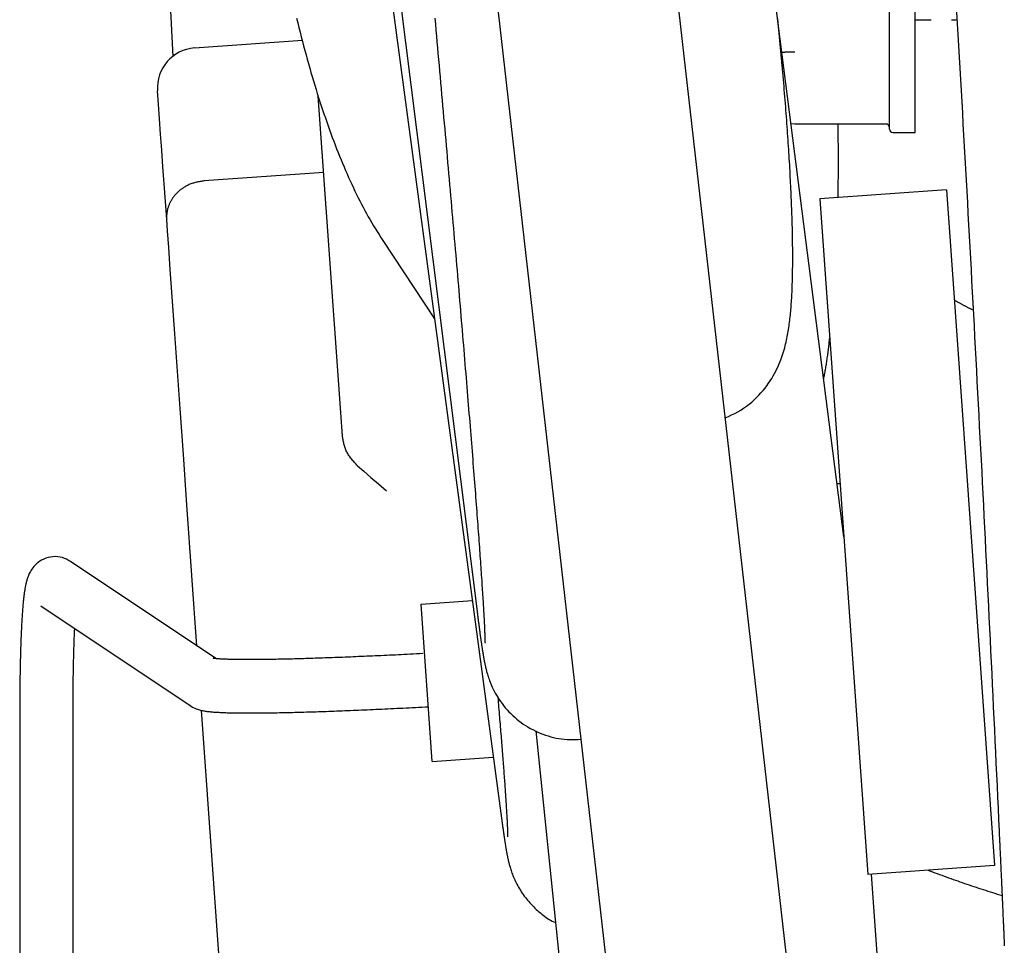
# Model space of a CAD drawing. Units: inches. Extents: x 2 to 172, y -10 to 100.
# Drawn here: x 115 to 118, y 12 to 15 of the extents above; entities that cross this region are included whole.
import ezdxf

# ---------------------------------------------------------------- set-up
doc = ezdxf.new("R2010")
doc.units = ezdxf.units.IN
doc.header["$MEASUREMENT"] = 0

msp = doc.modelspace()

# ---------------------------------------------------------------- linework, layer by layer
at = {"color": 7, "linetype": 'Continuous'}
for p, q in [((117.7007, 10.8555), (116.2483, 23.604)), ((115.7206, 23.5439), (117.173, 10.7953)), ((117.7153, 13.452), (116.4709, 23.1736)), ((115.9514, 18.6371), (116.6318, 13.2317)), ((115.9576, 18.1862), (116.7058, 12.6073)), ((117.8502, 14.6561), (117.8502, 17.8041)), ((117.9262, 14.6461), (117.9262, 16.9326)), ((115.6716, 16.1514), (115.7327, 14.8708)), ((117.9262, 14.979), (117.973, 14.979)), ((118.033, 14.979), (118.0481, 14.979)), ((115.7973, 14.8957), (116.1156, 14.9183)), ((116.2338, 13.7508), (116.1626, 14.7538)), ((117.5702, 14.6711), (117.5592, 14.6719)), ((117.8402, 14.6711), (117.5702, 14.6711)), ((117.6989, 14.5606), (117.6983, 14.6711)), ((117.8602, 14.6461), (117.9262, 14.6461)), ((117.6985, 14.4544), (117.6989, 14.5606)), ((116.1786, 14.5281), (115.8252, 14.503)), ((118.0187, 14.4772), (117.6445, 14.4506)), ((118.0187, 14.4772), (118.1603, 12.4822)), ((117.6445, 14.4506), (117.7861, 12.4556)), ((116.3529, 14.3275), (116.5062, 14.0957)), ((117.6952, 13.6096), (117.7041, 13.6102)), ((115.8042, 13.1299), (115.7746, 13.5465)), ((115.8596, 13.0928), (115.4307, 13.3799)), ((116.4664, 13.2539), (116.6177, 13.2646)), ((115.3431, 13.2491), (115.7838, 12.9541)), ((116.4994, 12.7892), (116.4664, 13.2539)), ((115.8941, 11.8635), (115.8177, 12.9403)), ((115.2806, 12.9133), (115.2806, 9.1185)), ((115.4381, 9.1185), (115.4381, 12.9133)), ((116.8056, 12.8796), (117.162, 9.3933)), ((116.4994, 12.7892), (116.6797, 12.8021)), ((118.1603, 12.4822), (117.7861, 12.4556)), ((117.935, 10.5277), (117.7965, 12.4564))]:
    msp.add_line(p, q, dxfattribs=at)
for points in [[(116.0987, 14.9832), (116.102, 14.9695), (116.1054, 14.9558), (116.1088, 14.9422), (116.1123, 14.9286), (116.1158, 14.9152), (116.1193, 14.9019), (116.1228, 14.8886), (116.1264, 14.8754), (116.13, 14.8624), (116.1336, 14.8494), (116.1372, 14.8365), (116.1409, 14.8237), (116.1447, 14.811), (116.1484, 14.7984), (116.1522, 14.7859), (116.156, 14.7734), (116.1598, 14.7611), (116.1637, 14.7488), (116.1676, 14.7367), (116.1715, 14.7246), (116.1755, 14.7127), (116.1795, 14.7008), (116.1835, 14.689), (116.1875, 14.6773), (116.1916, 14.6658), (116.1957, 14.6543), (116.1999, 14.6429), (116.2041, 14.6316), (116.2083, 14.6204), (116.2125, 14.6093), (116.2168, 14.5982), (116.2211, 14.5873), (116.2255, 14.5765), (116.2299, 14.5658), (116.2343, 14.5551), (116.2387, 14.5446), (116.2432, 14.5341), (116.2477, 14.5238), (116.2523, 14.5135), (116.2569, 14.5033), (116.2615, 14.4932), (116.2662, 14.4832), (116.2709, 14.4733), (116.2756, 14.4635), (116.2804, 14.4537), (116.2853, 14.4441), (116.2902, 14.4346), (116.2951, 14.4252), (116.3001, 14.4159), (116.3052, 14.4067), (116.3103, 14.3976), (116.3155, 14.3886), (116.3207, 14.3797), (116.326, 14.3709), (116.3314, 14.3621), (116.3367, 14.3534), (116.3421, 14.3447), (116.3475, 14.3361), (116.3529, 14.3275)], [(116.5068, 14.9832), (116.5084, 14.9658), (116.5099, 14.9483), (116.5115, 14.9309), (116.5131, 14.9136), (116.5146, 14.8962), (116.5162, 14.8789), (116.5178, 14.8616), (116.5193, 14.8444), (116.5208, 14.8272), (116.5224, 14.81), (116.5239, 14.7929), (116.5254, 14.7758), (116.527, 14.7588), (116.5285, 14.7417), (116.53, 14.7248), (116.5315, 14.7078), (116.533, 14.6909), (116.5345, 14.6741), (116.536, 14.6573), (116.5375, 14.6405), (116.539, 14.6238), (116.5404, 14.6072), (116.5419, 14.5905), (116.5434, 14.574), (116.5448, 14.5575), (116.5463, 14.541), (116.5477, 14.5246), (116.5491, 14.5082), (116.5506, 14.4919), (116.552, 14.4757), (116.5534, 14.4595), (116.5548, 14.4433), (116.5562, 14.4273), (116.5576, 14.4112), (116.559, 14.3953), (116.5604, 14.3794), (116.5617, 14.3636), (116.5631, 14.3478), (116.5645, 14.3321), (116.5658, 14.3164), (116.5672, 14.3008), (116.5685, 14.2853), (116.5698, 14.2699), (116.5711, 14.2545), (116.5725, 14.2392), (116.5738, 14.2239), (116.5751, 14.2088), (116.5764, 14.1937), (116.5776, 14.1787), (116.5789, 14.1637), (116.5802, 14.1488), (116.5814, 14.134), (116.5827, 14.1193), (116.5839, 14.1046), (116.5851, 14.0901), (116.5864, 14.0756), (116.5876, 14.0612), (116.5888, 14.0468), (116.59, 14.0326), (116.5912, 14.0184), (116.5923, 14.0043), (116.5935, 13.9903), (116.5947, 13.9764), (116.5958, 13.9625), (116.597, 13.9488), (116.5981, 13.9351), (116.5992, 13.9215), (116.6003, 13.9081), (116.6014, 13.8947), (116.6025, 13.8813), (116.6036, 13.8681), (116.6047, 13.855), (116.6057, 13.842), (116.6068, 13.829), (116.6078, 13.8162), (116.6089, 13.8034), (116.6099, 13.7908), (116.6109, 13.7782), (116.6119, 13.7657), (116.6129, 13.7534), (116.6139, 13.7411), (116.6149, 13.7289), (116.6158, 13.7169), (116.6168, 13.7049), (116.6177, 13.693), (116.6187, 13.6813), (116.6196, 13.6696), (116.6205, 13.658), (116.6214, 13.6466), (116.6223, 13.6352), (116.6232, 13.624), (116.624, 13.6128), (116.6249, 13.6018), (116.6257, 13.5909), (116.6266, 13.5801), (116.6274, 13.5693), (116.6282, 13.5588), (116.629, 13.5483), (116.6298, 13.5379), (116.6306, 13.5276), (116.6313, 13.5175), (116.6321, 13.5074), (116.6328, 13.4975), (116.6336, 13.4877), (116.6343, 13.478), (116.635, 13.4684), (116.6357, 13.4589), (116.6364, 13.4496), (116.6371, 13.4404), (116.6377, 13.4312), (116.6384, 13.4222), (116.639, 13.4134), (116.6396, 13.4046), (116.6403, 13.396), (116.6409, 13.3875), (116.6415, 13.3791), (116.642, 13.3708), (116.6426, 13.3626), (116.6432, 13.3546), (116.6437, 13.3467), (116.6442, 13.3389), (116.6447, 13.3313), (116.6453, 13.3238), (116.6457, 13.3164), (116.6462, 13.3091), (116.6467, 13.302), (116.6472, 13.295), (116.6476, 13.2881), (116.648, 13.2813), (116.6484, 13.2747), (116.6489, 13.2682), (116.6493, 13.2619), (116.6496, 13.2556), (116.65, 13.2496), (116.6504, 13.2436), (116.6507, 13.2378), (116.651, 13.2321), (116.6513, 13.2266), (116.6516, 13.2212), (116.6519, 13.2159), (116.6522, 13.2108), (116.6525, 13.2058), (116.6527, 13.201), (116.653, 13.1963), (116.6532, 13.1917), (116.6534, 13.1873), (116.6536, 13.1831), (116.6538, 13.179), (116.654, 13.1751), (116.6541, 13.1714), (116.6543, 13.1678), (116.6544, 13.1644), (116.6545, 13.1612), (116.6547, 13.1581), (116.6547, 13.1552), (116.6548, 13.1525), (116.6549, 13.1499), (116.655, 13.1474), (116.655, 13.1451), (116.655, 13.1431), (116.655, 13.1413), (116.6551, 13.1399), (116.6551, 13.1388), (116.6551, 13.1383), (116.6551, 13.1382), (116.6551, 13.1384)], [(117.3648, 13.8039), (117.3742, 13.8081), (117.3835, 13.8125), (117.3927, 13.8169), (117.4017, 13.8217), (117.4105, 13.8267), (117.419, 13.8322), (117.4272, 13.8379), (117.4351, 13.844), (117.4428, 13.8503), (117.4501, 13.8568), (117.4571, 13.8635), (117.4639, 13.8703), (117.4703, 13.8773), (117.4764, 13.8843), (117.4822, 13.8914), (117.4877, 13.8986), (117.4929, 13.9058), (117.4977, 13.913), (117.5022, 13.9202), (117.5065, 13.9273), (117.5104, 13.9343), (117.5141, 13.9413), (117.5175, 13.9482), (117.5206, 13.955), (117.5235, 13.9616), (117.5262, 13.9681), (117.5287, 13.9745), (117.531, 13.9808), (117.5332, 13.987), (117.5352, 13.993), (117.537, 13.9989), (117.5387, 14.0048), (117.5403, 14.0105), (117.5418, 14.0161), (117.5432, 14.0217), (117.5445, 14.0272), (117.5457, 14.0327), (117.5468, 14.0381), (117.5479, 14.0434), (117.5489, 14.0488), (117.5499, 14.0541), (117.5508, 14.0593), (117.5516, 14.0646), (117.5524, 14.0699), (117.5532, 14.0751), (117.5539, 14.0804), (117.5546, 14.0857), (117.5553, 14.091), (117.5559, 14.0963), (117.5565, 14.1016), (117.5571, 14.107), (117.5576, 14.1124), (117.5581, 14.1178), (117.5586, 14.1233), (117.5591, 14.1288), (117.5595, 14.1343), (117.5599, 14.1399), (117.5603, 14.1455), (117.5607, 14.1512), (117.561, 14.157), (117.5614, 14.1628), (117.5617, 14.1686), (117.562, 14.1745), (117.5622, 14.1805), (117.5625, 14.1865), (117.5627, 14.1926), (117.5629, 14.1987), (117.5631, 14.2049), (117.5633, 14.2112), (117.5635, 14.2175), (117.5636, 14.2239), (117.5637, 14.2303), (117.5638, 14.2368), (117.5639, 14.2434), (117.564, 14.2501), (117.5641, 14.2568), (117.5641, 14.2635), (117.5641, 14.2704), (117.5641, 14.2773), (117.5641, 14.2842), (117.5641, 14.2913), (117.564, 14.2984), (117.564, 14.3055), (117.5639, 14.3128), (117.5638, 14.3201), (117.5637, 14.3275), (117.5636, 14.3349), (117.5635, 14.3424), (117.5633, 14.35), (117.5631, 14.3576), (117.563, 14.3653), (117.5628, 14.373), (117.5626, 14.3809), (117.5623, 14.3888), (117.5621, 14.3967), (117.5618, 14.4047), (117.5615, 14.4128), (117.5612, 14.421), (117.5609, 14.4292), (117.5606, 14.4374), (117.5603, 14.4458), (117.5599, 14.4542), (117.5596, 14.4626), (117.5592, 14.4711), (117.5588, 14.4797), (117.5584, 14.4883), (117.5579, 14.497), (117.5575, 14.5058), (117.557, 14.5146), (117.5566, 14.5235), (117.5561, 14.5324), (117.5556, 14.5414), (117.5551, 14.5504), (117.5545, 14.5595), (117.554, 14.5686), (117.5534, 14.5778), (117.5529, 14.5871), (117.5523, 14.5964), (117.5517, 14.6058), (117.551, 14.6152), (117.5504, 14.6246), (117.5498, 14.6341), (117.5491, 14.6437), (117.5484, 14.6533), (117.5477, 14.6629), (117.547, 14.6726), (117.5463, 14.6824), (117.5456, 14.6922), (117.5448, 14.702), (117.5441, 14.7119), (117.5433, 14.7218), (117.5425, 14.7318), (117.5417, 14.7418), (117.5409, 14.7519), (117.5401, 14.762), (117.5392, 14.7721), (117.5384, 14.7823), (117.5375, 14.7925), (117.5366, 14.8027), (117.5357, 14.813), (117.5348, 14.8233), (117.5339, 14.8337), (117.533, 14.8441), (117.532, 14.8545), (117.5311, 14.8649), (117.5301, 14.8754), (117.5291, 14.8859), (117.5281, 14.8965), (117.5271, 14.9071), (117.5261, 14.9177), (117.5251, 14.9283), (117.524, 14.939), (117.523, 14.9496), (117.5219, 14.9603), (117.5208, 14.9711), (117.5197, 14.9818)], [(118.048, 15.001), (118.0499, 14.968), (118.0519, 14.935), (118.0538, 14.902), (118.0557, 14.869), (118.0576, 14.836), (118.0594, 14.803), (118.0613, 14.77), (118.0632, 14.7369), (118.0651, 14.7039), (118.0669, 14.6709), (118.0688, 14.6379), (118.0707, 14.6048), (118.0725, 14.5718), (118.0744, 14.5388), (118.0762, 14.5057), (118.078, 14.4727), (118.0799, 14.4396), (118.0817, 14.4066), (118.0835, 14.3735), (118.0853, 14.3405), (118.0871, 14.3074), (118.0889, 14.2744), (118.0907, 14.2413), (118.0925, 14.2082), (118.0943, 14.1752), (118.0961, 14.1421), (118.0979, 14.109), (118.0996, 14.076), (118.1014, 14.0429), (118.1032, 14.0098), (118.1049, 13.9767), (118.1067, 13.9436), (118.1084, 13.9105), (118.1101, 13.8774), (118.1119, 13.8443), (118.1136, 13.8112), (118.1153, 13.7781), (118.117, 13.745), (118.1188, 13.7119), (118.1205, 13.6788), (118.1222, 13.6457), (118.1239, 13.6126), (118.1255, 13.5795), (118.1272, 13.5463), (118.1289, 13.5132), (118.1306, 13.4801), (118.1323, 13.4469), (118.1339, 13.4138), (118.1356, 13.3807), (118.1372, 13.3475), (118.1389, 13.3144), (118.1405, 13.2813), (118.1422, 13.2481), (118.1438, 13.215), (118.1454, 13.1818), (118.147, 13.1486), (118.1487, 13.1155), (118.1503, 13.0823), (118.1519, 13.0492), (118.1535, 13.016), (118.1551, 12.9828), (118.1566, 12.9496), (118.1582, 12.9165), (118.1598, 12.8833), (118.1614, 12.8501), (118.1629, 12.8169), (118.1645, 12.7837), (118.166, 12.7505), (118.1676, 12.7173), (118.1691, 12.6841), (118.1707, 12.6509), (118.1722, 12.6178), (118.1737, 12.5846), (118.1753, 12.5514)], [(117.5293, 14.8834), (117.5305, 14.8835), (117.5317, 14.8835), (117.5329, 14.8835), (117.5341, 14.8836), (117.5354, 14.8836), (117.5366, 14.8836), (117.5378, 14.8837), (117.539, 14.8837), (117.5403, 14.8837), (117.5415, 14.8838), (117.5427, 14.8838), (117.544, 14.8838), (117.5452, 14.8839), (117.5465, 14.8839), (117.5477, 14.8839), (117.549, 14.8839), (117.5503, 14.8839), (117.5516, 14.884), (117.5529, 14.884), (117.5542, 14.884), (117.5555, 14.884), (117.5568, 14.884), (117.5581, 14.884), (117.5595, 14.884), (117.5608, 14.8841), (117.5621, 14.8841), (117.5635, 14.8841), (117.5648, 14.8841), (117.5662, 14.8841), (117.5675, 14.8841), (117.5689, 14.8841), (117.5702, 14.8841)], [(115.7148, 14.3895), (115.7111, 14.4424), (115.7074, 14.4944), (115.7038, 14.5451), (115.7003, 14.5944), (115.6969, 14.6417), (115.6937, 14.6869), (115.6907, 14.7296), (115.6878, 14.7696)], [(115.8252, 14.503), (115.8223, 14.5026), (115.8194, 14.5022), (115.8166, 14.5017), (115.8137, 14.5013), (115.8109, 14.5008), (115.8081, 14.5003), (115.8052, 14.4997), (115.8025, 14.4991), (115.7997, 14.4985), (115.797, 14.4978), (115.7942, 14.497), (115.7916, 14.4962), (115.7889, 14.4953), (115.7863, 14.4943), (115.7837, 14.4933), (115.7812, 14.4922), (115.7787, 14.4911), (115.7762, 14.4899), (115.7738, 14.4886), (115.7714, 14.4873), (115.7691, 14.486), (115.7668, 14.4846), (115.7646, 14.4832), (115.7624, 14.4817), (115.7602, 14.4802), (115.7581, 14.4787), (115.756, 14.4771), (115.754, 14.4755), (115.7521, 14.4739), (115.7502, 14.4722), (115.7483, 14.4706), (115.7465, 14.4689), (115.7447, 14.4671), (115.743, 14.4654), (115.7414, 14.4636), (115.7398, 14.4618), (115.7382, 14.46), (115.7367, 14.4581), (115.7353, 14.4563), (115.7339, 14.4544), (115.7325, 14.4525), (115.7312, 14.4506), (115.73, 14.4486), (115.7288, 14.4467), (115.7276, 14.4447), (115.7265, 14.4427), (115.7255, 14.4407), (115.7245, 14.4387), (115.7235, 14.4367), (115.7226, 14.4347), (115.7218, 14.4327), (115.721, 14.4306), (115.7202, 14.4286), (115.7195, 14.4265), (115.7188, 14.4245), (115.7182, 14.4224), (115.7177, 14.4204), (115.7172, 14.4183), (115.7167, 14.4162), (115.7163, 14.4142), (115.7159, 14.4121), (115.7156, 14.41), (115.7153, 14.408), (115.7151, 14.4059), (115.7149, 14.4038), (115.7147, 14.4018), (115.7146, 14.3997), (115.7146, 14.3976), (115.7146, 14.3956), (115.7146, 14.3935), (115.7147, 14.3915), (115.7148, 14.3895)], [(115.7746, 13.5465), (115.7641, 13.6951), (115.7544, 13.8316), (115.7456, 13.9553), (115.7378, 14.0653), (115.731, 14.1609), (115.7253, 14.2416), (115.7207, 14.3069), (115.7172, 14.3563), (115.7148, 14.3895)], [(118.0948, 14.1228), (118.093, 14.1236), (118.0912, 14.1245), (118.0895, 14.1253), (118.0877, 14.1262), (118.086, 14.127), (118.0842, 14.1279), (118.0825, 14.1287), (118.0808, 14.1296), (118.0791, 14.1305), (118.0774, 14.1313), (118.0757, 14.1322), (118.0741, 14.1331), (118.0724, 14.1339), (118.0707, 14.1348), (118.0691, 14.1357), (118.0674, 14.1366), (118.0658, 14.1375), (118.0642, 14.1383), (118.0626, 14.1392), (118.061, 14.1401), (118.0593, 14.141), (118.0577, 14.1419), (118.0561, 14.1428), (118.0545, 14.1437), (118.053, 14.1446), (118.0514, 14.1455), (118.0498, 14.1464), (118.0482, 14.1472), (118.0466, 14.1481), (118.045, 14.149), (118.0435, 14.1499), (118.0419, 14.1508)], [(117.6556, 13.9184), (117.6563, 13.9219), (117.657, 13.9254), (117.6577, 13.9289), (117.6584, 13.9324), (117.6591, 13.936), (117.6598, 13.9395), (117.6604, 13.9431), (117.6611, 13.9467), (117.6617, 13.9504), (117.6623, 13.9541), (117.6629, 13.9578), (117.6635, 13.9615), (117.6641, 13.9653), (117.6647, 13.9691), (117.6652, 13.9729), (117.6658, 13.9767), (117.6663, 13.9806), (117.6668, 13.9844), (117.6674, 13.9883), (117.6679, 13.9922), (117.6684, 13.9961), (117.6689, 14), (117.6694, 14.004), (117.6698, 14.0079), (117.6703, 14.0119), (117.6708, 14.0159), (117.6713, 14.0198), (117.6718, 14.0238), (117.6722, 14.0278), (117.6727, 14.0318), (117.6732, 14.0358), (117.6736, 14.0398)], [(116.2789, 13.6619), (116.2765, 13.6644), (116.2742, 13.667), (116.2718, 13.6695), (116.2695, 13.672), (116.2673, 13.6746), (116.265, 13.6772), (116.2628, 13.6797), (116.2607, 13.6823), (116.2586, 13.6849), (116.2566, 13.6876), (116.2547, 13.6902), (116.2529, 13.6929), (116.2512, 13.6956), (116.2495, 13.6983), (116.248, 13.7011), (116.2466, 13.7038), (116.2453, 13.7067), (116.2441, 13.7095), (116.243, 13.7123), (116.242, 13.7152), (116.241, 13.7181), (116.2401, 13.721), (116.2393, 13.724), (116.2385, 13.7269), (116.2378, 13.7299), (116.2372, 13.7328), (116.2365, 13.7358), (116.236, 13.7388), (116.2354, 13.7418), (116.2348, 13.7448), (116.2343, 13.7478), (116.2338, 13.7508)], [(116.2789, 13.6619), (116.2974, 13.6458), (116.3182, 13.6277), (116.3406, 13.6084), (116.3637, 13.5883)], [(115.4307, 13.3799), (115.425, 13.383), (115.4192, 13.386), (115.4132, 13.3887), (115.4069, 13.3909), (115.4002, 13.3925), (115.3932, 13.3935), (115.386, 13.3939), (115.3788, 13.3936), (115.3716, 13.3928), (115.3647, 13.3913), (115.3579, 13.3892), (115.3515, 13.3867), (115.3455, 13.3837), (115.34, 13.3803), (115.3348, 13.3766), (115.3302, 13.3728), (115.3261, 13.3689), (115.3225, 13.365), (115.3194, 13.3612), (115.3167, 13.3574), (115.3144, 13.3539), (115.3123, 13.3505), (115.3106, 13.3472), (115.309, 13.3442), (115.3077, 13.3412), (115.3065, 13.3384), (115.3054, 13.3357), (115.3045, 13.3331), (115.3036, 13.3306), (115.3028, 13.3281), (115.3021, 13.3257), (115.3014, 13.3234), (115.3007, 13.321), (115.3001, 13.3187), (115.2996, 13.3164), (115.299, 13.314), (115.2985, 13.3117), (115.298, 13.3094), (115.2976, 13.3071), (115.2971, 13.3047), (115.2967, 13.3023), (115.2962, 13.2999), (115.2958, 13.2974), (115.2954, 13.295), (115.295, 13.2924), (115.2947, 13.2899), (115.2943, 13.2873), (115.2939, 13.2847), (115.2936, 13.282), (115.2932, 13.2793), (115.2929, 13.2766), (115.2926, 13.2738), (115.2922, 13.271), (115.2919, 13.2681), (115.2916, 13.2652), (115.2913, 13.2622), (115.291, 13.2592), (115.2907, 13.2561), (115.2904, 13.253), (115.2901, 13.2498), (115.2899, 13.2466), (115.2896, 13.2433), (115.2893, 13.24), (115.289, 13.2366), (115.2888, 13.2332), (115.2885, 13.2297), (115.2883, 13.2261), (115.288, 13.2226), (115.2878, 13.2189), (115.2875, 13.2152), (115.2873, 13.2115), (115.2871, 13.2077), (115.2868, 13.2038), (115.2866, 13.1999), (115.2864, 13.1959), (115.2862, 13.1919), (115.286, 13.1878), (115.2857, 13.1837), (115.2855, 13.1795), (115.2853, 13.1753), (115.2852, 13.171), (115.285, 13.1667), (115.2848, 13.1623), (115.2846, 13.1579), (115.2844, 13.1534), (115.2842, 13.1488), (115.2841, 13.1442), (115.2839, 13.1396), (115.2838, 13.1349), (115.2836, 13.1301), (115.2834, 13.1253), (115.2833, 13.1204), (115.2831, 13.1155), (115.283, 13.1106), (115.2829, 13.1056), (115.2827, 13.1005), (115.2826, 13.0954), (115.2825, 13.0903), (115.2824, 13.0851), (115.2822, 13.0798), (115.2821, 13.0745), (115.282, 13.0692), (115.2819, 13.0638), (115.2818, 13.0583), (115.2817, 13.0528), (115.2816, 13.0473), (115.2815, 13.0417), (115.2814, 13.0361), (115.2814, 13.0304), (115.2813, 13.0246), (115.2812, 13.0188), (115.2812, 13.0129), (115.2811, 13.007), (115.281, 13.001), (115.281, 12.995), (115.2809, 12.9889), (115.2809, 12.9828), (115.2809, 12.9766), (115.2808, 12.9704), (115.2808, 12.9641), (115.2808, 12.9579), (115.2807, 12.9515), (115.2807, 12.9452), (115.2807, 12.9389), (115.2807, 12.9325), (115.2807, 12.9261), (115.2807, 12.9197), (115.2806, 12.9133)], [(116.6318, 13.2317), (116.6321, 13.2289), (116.6325, 13.226), (116.6328, 13.2232), (116.6332, 13.2204), (116.6336, 13.2176), (116.6339, 13.2148), (116.6343, 13.212), (116.6346, 13.2092), (116.635, 13.2065), (116.6353, 13.2038), (116.6357, 13.2011), (116.636, 13.1984), (116.6364, 13.1958), (116.6367, 13.1932), (116.637, 13.1906), (116.6374, 13.1881), (116.6377, 13.1855), (116.638, 13.183), (116.6384, 13.1806), (116.6387, 13.1781), (116.639, 13.1757), (116.6394, 13.1733), (116.6397, 13.171), (116.64, 13.1686), (116.6403, 13.1663), (116.6406, 13.164), (116.6409, 13.1618), (116.6413, 13.1595), (116.6416, 13.1573), (116.6419, 13.1551), (116.6422, 13.1529), (116.6425, 13.1508), (116.6428, 13.1486), (116.6431, 13.1465), (116.6434, 13.1445), (116.6437, 13.1424), (116.644, 13.1403), (116.6443, 13.1383), (116.6446, 13.1363), (116.6449, 13.1343), (116.6452, 13.1323), (116.6455, 13.1304), (116.6458, 13.1285), (116.646, 13.1266), (116.6463, 13.1247), (116.6466, 13.1228), (116.6469, 13.1209), (116.6472, 13.1191), (116.6475, 13.1173), (116.6478, 13.1155), (116.6481, 13.1137), (116.6483, 13.1119), (116.6486, 13.1101), (116.6489, 13.1084), (116.6492, 13.1067), (116.6495, 13.105), (116.6498, 13.1033), (116.6501, 13.1016), (116.6503, 13.0999), (116.6506, 13.0982), (116.6509, 13.0965), (116.6512, 13.0949), (116.6515, 13.0932), (116.6518, 13.0915), (116.6521, 13.0899), (116.6525, 13.0882), (116.6528, 13.0865), (116.6531, 13.0848), (116.6535, 13.0831), (116.6538, 13.0813), (116.6542, 13.0796), (116.6545, 13.0778), (116.6549, 13.076), (116.6553, 13.0742), (116.6557, 13.0723), (116.6561, 13.0704), (116.6566, 13.0684), (116.657, 13.0664), (116.6575, 13.0643), (116.6581, 13.0621), (116.6586, 13.0599), (116.6592, 13.0575), (116.6599, 13.055), (116.6606, 13.0523), (116.6614, 13.0495), (116.6623, 13.0465), (116.6633, 13.0433), (116.6644, 13.0399), (116.6656, 13.0362), (116.667, 13.0323), (116.6685, 13.0281), (116.6702, 13.0236), (116.6722, 13.0188), (116.6743, 13.0137), (116.6767, 13.0083), (116.6794, 13.0027), (116.6824, 12.9969), (116.6856, 12.991), (116.689, 12.9849), (116.6928, 12.9787), (116.6967, 12.9725), (116.701, 12.9663), (116.7055, 12.9602), (116.7102, 12.954), (116.7151, 12.948), (116.7202, 12.9421), (116.7256, 12.9362), (116.7311, 12.9306), (116.7369, 12.925), (116.7428, 12.9196), (116.7489, 12.9144), (116.7552, 12.9093), (116.7617, 12.9045), (116.7683, 12.8998), (116.775, 12.8953), (116.7819, 12.891), (116.789, 12.887), (116.7961, 12.8831), (116.8034, 12.8795), (116.8108, 12.8761), (116.8183, 12.8729), (116.8259, 12.8699), (116.8336, 12.8672), (116.8414, 12.8646), (116.8492, 12.8623), (116.8572, 12.8602), (116.8651, 12.8584), (116.8732, 12.8569), (116.8813, 12.8556), (116.8894, 12.8547), (116.8975, 12.8541), (116.9057, 12.8538), (116.9138, 12.8538), (116.922, 12.854), (116.9302, 12.8543), (116.9384, 12.8546)], [(115.4381, 12.9133), (115.4381, 12.9192), (115.4381, 12.9251), (115.4381, 12.9309), (115.4382, 12.9368), (115.4382, 12.9426), (115.4382, 12.9484), (115.4382, 12.9542), (115.4382, 12.9599), (115.4382, 12.9656), (115.4383, 12.9712), (115.4383, 12.9768), (115.4384, 12.9824), (115.4384, 12.9879), (115.4384, 12.9933), (115.4385, 12.9988), (115.4385, 13.0041), (115.4386, 13.0095), (115.4387, 13.0148), (115.4387, 13.02), (115.4388, 13.0252), (115.4389, 13.0303), (115.4389, 13.0355), (115.439, 13.0405), (115.4391, 13.0455), (115.4392, 13.0505), (115.4393, 13.0554), (115.4394, 13.0603), (115.4395, 13.0652), (115.4396, 13.07), (115.4397, 13.0747), (115.4398, 13.0794), (115.4399, 13.0841), (115.44, 13.0888), (115.4401, 13.0934), (115.4402, 13.098), (115.4403, 13.1025), (115.4404, 13.1071), (115.4406, 13.1115), (115.4407, 13.116), (115.4408, 13.1204), (115.441, 13.1248), (115.4411, 13.1291), (115.4412, 13.1334), (115.4414, 13.1376), (115.4415, 13.1418), (115.4417, 13.1459), (115.4418, 13.1499), (115.442, 13.1538), (115.4421, 13.1577), (115.4423, 13.1614), (115.4425, 13.1651), (115.4427, 13.1686), (115.4429, 13.1721), (115.443, 13.1754), (115.4432, 13.1787), (115.4434, 13.1819)], [(116.471, 13.1076), (116.4617, 13.1071), (116.4525, 13.1067), (116.4434, 13.1062), (116.4344, 13.1057), (116.4255, 13.1052), (116.4166, 13.1048), (116.4078, 13.1044), (116.3991, 13.1039), (116.3904, 13.1035), (116.3818, 13.1031), (116.3733, 13.1027), (116.3648, 13.1023), (116.3563, 13.1019), (116.3478, 13.1015), (116.3394, 13.1011), (116.3311, 13.1008), (116.3227, 13.1004), (116.3145, 13.1), (116.3062, 13.0996), (116.298, 13.0993), (116.2899, 13.0989), (116.2818, 13.0986), (116.2738, 13.0982), (116.2658, 13.0979), (116.2579, 13.0976), (116.25, 13.0973), (116.2422, 13.0969), (116.2345, 13.0966), (116.2268, 13.0963), (116.2192, 13.096), (116.2116, 13.0957), (116.2041, 13.0955), (116.1967, 13.0952), (116.1893, 13.0949), (116.182, 13.0947), (116.1747, 13.0944), (116.1675, 13.0942), (116.1604, 13.0939), (116.1534, 13.0937), (116.1464, 13.0935), (116.1394, 13.0932), (116.1325, 13.093), (116.1257, 13.0928), (116.119, 13.0926), (116.1123, 13.0924), (116.1057, 13.0922), (116.0992, 13.0921), (116.0927, 13.0919), (116.0863, 13.0917), (116.08, 13.0916), (116.0737, 13.0914), (116.0676, 13.0913), (116.0614, 13.0911), (116.0554, 13.091), (116.0494, 13.0909), (116.0435, 13.0908), (116.0377, 13.0906), (116.032, 13.0905), (116.0263, 13.0904), (116.0207, 13.0904), (116.0152, 13.0903), (116.0097, 13.0902), (116.0044, 13.0901), (115.9991, 13.0901), (115.9939, 13.09), (115.9887, 13.09), (115.9837, 13.0899), (115.9787, 13.0899), (115.9738, 13.0899), (115.969, 13.0898), (115.9642, 13.0898), (115.9596, 13.0898), (115.955, 13.0898), (115.9505, 13.0898), (115.9461, 13.0898), (115.9418, 13.0899), (115.9376, 13.0899), (115.9334, 13.0899), (115.9294, 13.09), (115.9254, 13.09), (115.9215, 13.0901), (115.9177, 13.0901), (115.914, 13.0902), (115.9103, 13.0903), (115.9068, 13.0904), (115.9033, 13.0905), (115.9, 13.0906), (115.8967, 13.0907), (115.8935, 13.0908), (115.8904, 13.0909), (115.8875, 13.091), (115.8846, 13.0911), (115.8818, 13.0913), (115.8792, 13.0914), (115.8767, 13.0915), (115.8742, 13.0916), (115.8719, 13.0918), (115.8697, 13.0919), (115.8677, 13.0921), (115.8657, 13.0922), (115.8638, 13.0924), (115.862, 13.0925), (115.8602, 13.0927), (115.8586, 13.0929), (115.8571, 13.0931), (115.8556, 13.0933), (115.8544, 13.0935), (115.8534, 13.0936), (115.8527, 13.0937), (115.8523, 13.0938), (115.8523, 13.0937), (115.8527, 13.0936)], [(116.6928, 12.9789), (116.6935, 12.9715), (116.6941, 12.9641), (116.6947, 12.9568), (116.6953, 12.9494), (116.6959, 12.9421), (116.6966, 12.9348), (116.6972, 12.9276), (116.6978, 12.9203), (116.6984, 12.9131), (116.699, 12.906), (116.6996, 12.8989), (116.7001, 12.8919), (116.7007, 12.8849), (116.7013, 12.878), (116.7018, 12.8711), (116.7024, 12.8643), (116.7029, 12.8575), (116.7035, 12.8509), (116.704, 12.8442), (116.7045, 12.8376), (116.7051, 12.8311), (116.7056, 12.8246), (116.7061, 12.8182), (116.7066, 12.8119), (116.7071, 12.8056), (116.7075, 12.7993), (116.708, 12.7931), (116.7085, 12.787), (116.7089, 12.7809), (116.7094, 12.7749), (116.7099, 12.769), (116.7103, 12.7631), (116.7107, 12.7573), (116.7112, 12.7515), (116.7116, 12.7458), (116.712, 12.7402), (116.7124, 12.7347), (116.7128, 12.7292), (116.7132, 12.7238), (116.7136, 12.7184), (116.7139, 12.7131), (116.7143, 12.7079), (116.7147, 12.7028), (116.715, 12.6978), (116.7153, 12.6928), (116.7157, 12.6879), (116.716, 12.683), (116.7163, 12.6783), (116.7166, 12.6736), (116.7169, 12.669), (116.7172, 12.6645), (116.7175, 12.6601), (116.7178, 12.6557), (116.718, 12.6514), (116.7183, 12.6472), (116.7186, 12.6431), (116.7188, 12.6391), (116.719, 12.6351), (116.7193, 12.6313), (116.7195, 12.6275), (116.7197, 12.6238), (116.7199, 12.6202), (116.7201, 12.6167), (116.7202, 12.6132), (116.7204, 12.6099), (116.7206, 12.6067), (116.7207, 12.6036), (116.7209, 12.6006), (116.721, 12.5977), (116.7211, 12.5949), (116.7213, 12.5922), (116.7214, 12.5897), (116.7215, 12.5872), (116.7216, 12.5849), (116.7216, 12.5826), (116.7217, 12.5805), (116.7218, 12.5784), (116.7218, 12.5764), (116.7219, 12.5746), (116.7219, 12.5728), (116.7219, 12.5712), (116.722, 12.5697), (116.722, 12.5685), (116.722, 12.5676), (116.722, 12.567), (116.722, 12.5667), (116.722, 12.5668), (116.722, 12.5671)], [(115.7838, 12.9541), (115.7886, 12.9515), (115.7933, 12.949), (115.7978, 12.9467), (115.8019, 12.9448), (115.8057, 12.9434), (115.809, 12.9423), (115.8121, 12.9414), (115.8151, 12.9407), (115.8179, 12.9401), (115.8206, 12.9395), (115.8233, 12.939), (115.826, 12.9385), (115.8286, 12.9381), (115.8312, 12.9376), (115.8339, 12.9372), (115.8365, 12.9369), (115.8392, 12.9366), (115.8419, 12.9363), (115.8447, 12.936), (115.8474, 12.9357), (115.8503, 12.9355), (115.8531, 12.9352), (115.8561, 12.935), (115.8591, 12.9348), (115.8621, 12.9346), (115.8653, 12.9344), (115.8685, 12.9343), (115.8718, 12.9341), (115.8751, 12.9339), (115.8785, 12.9338), (115.882, 12.9336), (115.8856, 12.9335), (115.8893, 12.9333), (115.893, 12.9332), (115.8968, 12.9331), (115.9007, 12.933), (115.9047, 12.9329), (115.9087, 12.9328), (115.9128, 12.9327), (115.9171, 12.9326), (115.9213, 12.9326), (115.9257, 12.9325), (115.9301, 12.9325), (115.9347, 12.9324), (115.9393, 12.9324), (115.9439, 12.9324), (115.9487, 12.9324), (115.9535, 12.9323), (115.9584, 12.9323), (115.9634, 12.9323), (115.9685, 12.9324), (115.9737, 12.9324), (115.9789, 12.9324), (115.9842, 12.9324), (115.9896, 12.9325), (115.9951, 12.9325), (116.0006, 12.9326), (116.0063, 12.9327), (116.012, 12.9327), (116.0178, 12.9328), (116.0236, 12.9329), (116.0296, 12.933), (116.0356, 12.9331), (116.0416, 12.9332), (116.0478, 12.9333), (116.054, 12.9335), (116.0604, 12.9336), (116.0667, 12.9337), (116.0732, 12.9339), (116.0797, 12.934), (116.0863, 12.9342), (116.093, 12.9344), (116.0998, 12.9345), (116.1066, 12.9347), (116.1135, 12.9349), (116.1204, 12.9351), (116.1275, 12.9353), (116.1346, 12.9355), (116.1417, 12.9358), (116.149, 12.936), (116.1563, 12.9362), (116.1636, 12.9365), (116.1711, 12.9367), (116.1786, 12.937), (116.1861, 12.9372), (116.1938, 12.9375), (116.2015, 12.9378), (116.2092, 12.9381), (116.217, 12.9384), (116.2249, 12.9387), (116.2329, 12.939), (116.2409, 12.9393), (116.249, 12.9396), (116.2571, 12.9399), (116.2653, 12.9403), (116.2736, 12.9406), (116.2819, 12.941), (116.2903, 12.9413), (116.2987, 12.9417), (116.3072, 12.9421), (116.3157, 12.9424), (116.3243, 12.9428), (116.333, 12.9432), (116.3416, 12.9436), (116.3504, 12.944), (116.3591, 12.9444), (116.3679, 12.9448), (116.3768, 12.9452), (116.3857, 12.9456), (116.3946, 12.9461), (116.4036, 12.9465), (116.4127, 12.9469), (116.4218, 12.9474), (116.431, 12.9479), (116.4403, 12.9483), (116.4497, 12.9488), (116.4591, 12.9493), (116.4686, 12.9498), (116.4782, 12.9503), (116.4879, 12.9509)], [(116.7058, 12.6073), (116.7062, 12.6047), (116.7065, 12.6021), (116.7069, 12.5996), (116.7072, 12.597), (116.7076, 12.5945), (116.7079, 12.5919), (116.7083, 12.5894), (116.7086, 12.5869), (116.709, 12.5845), (116.7093, 12.582), (116.7097, 12.5796), (116.71, 12.5773), (116.7103, 12.5749), (116.7107, 12.5726), (116.711, 12.5703), (116.7113, 12.5681), (116.7117, 12.5658), (116.712, 12.5636), (116.7123, 12.5614), (116.7126, 12.5593), (116.713, 12.5572), (116.7133, 12.5551), (116.7136, 12.553), (116.7139, 12.551), (116.7142, 12.5489), (116.7145, 12.5469), (116.7149, 12.545), (116.7152, 12.543), (116.7155, 12.5411), (116.7158, 12.5392), (116.7161, 12.5373), (116.7164, 12.5355), (116.7167, 12.5336), (116.717, 12.5318), (116.7173, 12.53), (116.7176, 12.5281), (116.7179, 12.5263), (116.7183, 12.5245), (116.7186, 12.5227), (116.7189, 12.5209), (116.7193, 12.519), (116.7196, 12.5172), (116.72, 12.5153), (116.7203, 12.5134), (116.7207, 12.5115), (116.7211, 12.5096), (116.7215, 12.5076), (116.722, 12.5056), (116.7224, 12.5036), (116.7229, 12.5015), (116.7233, 12.4994), (116.7238, 12.4972), (116.7244, 12.495), (116.7249, 12.4927), (116.7255, 12.4904), (116.7261, 12.4879), (116.7268, 12.4854), (116.7275, 12.4827), (116.7283, 12.4799), (116.7292, 12.4769), (116.7301, 12.4738), (116.7312, 12.4706), (116.7323, 12.4672), (116.7335, 12.4636), (116.7348, 12.4599), (116.7363, 12.4561), (116.7378, 12.4521), (116.7395, 12.448), (116.7413, 12.4438), (116.7432, 12.4396), (116.7452, 12.4353), (116.7473, 12.4309), (116.7495, 12.4265), (116.7519, 12.4221), (116.7543, 12.4177), (116.7569, 12.4133), (116.7596, 12.409), (116.7623, 12.4046), (116.7652, 12.4003), (116.7681, 12.396), (116.7712, 12.3917), (116.7743, 12.3875), (116.7776, 12.3834), (116.7809, 12.3793), (116.7843, 12.3753), (116.7878, 12.3714), (116.7914, 12.3675), (116.7951, 12.3637), (116.7989, 12.36), (116.8027, 12.3563), (116.8066, 12.3526), (116.8105, 12.3491), (116.8146, 12.3456), (116.8186, 12.3421), (116.8228, 12.3386), (116.8269, 12.3353), (116.8312, 12.332), (116.8355, 12.3288), (116.8399, 12.3258), (116.8444, 12.3229), (116.849, 12.3202), (116.8538, 12.3177), (116.8586, 12.3154), (116.8635, 12.3133)], [(118.1753, 12.5514), (118.1755, 12.5476), (118.1756, 12.5437), (118.1758, 12.5399), (118.176, 12.5361), (118.1762, 12.5323), (118.1763, 12.5285), (118.1765, 12.5247), (118.1767, 12.5209), (118.1768, 12.5172), (118.177, 12.5134), (118.1772, 12.5096), (118.1774, 12.5058), (118.1775, 12.502), (118.1777, 12.4983), (118.1779, 12.4945), (118.1781, 12.4907), (118.1782, 12.4869), (118.1784, 12.4832), (118.1786, 12.4794), (118.1787, 12.4757), (118.1789, 12.4719), (118.1791, 12.4681), (118.1792, 12.4644), (118.1794, 12.4606), (118.1796, 12.4569), (118.1798, 12.4532), (118.1799, 12.4494), (118.1801, 12.4457), (118.1803, 12.4419), (118.1804, 12.4382), (118.1806, 12.4345), (118.1808, 12.4308), (118.1809, 12.427), (118.1811, 12.4233), (118.1813, 12.4196), (118.1814, 12.4159), (118.1816, 12.4122), (118.1818, 12.4085), (118.1819, 12.4048), (118.1821, 12.4011), (118.1823, 12.3974), (118.1824, 12.3937), (118.1826, 12.39), (118.1828, 12.3863), (118.1829, 12.3826), (118.1831, 12.3789), (118.1833, 12.3753), (118.1834, 12.3716), (118.1836, 12.3679), (118.1838, 12.3642), (118.1839, 12.3606), (118.1841, 12.3569), (118.1843, 12.3533), (118.1844, 12.3496), (118.1846, 12.346), (118.1847, 12.3423), (118.1849, 12.3387), (118.1851, 12.335), (118.1852, 12.3314), (118.1854, 12.3277), (118.1856, 12.3241), (118.1857, 12.3205), (118.1859, 12.3169), (118.186, 12.3132), (118.1862, 12.3096), (118.1864, 12.306), (118.1865, 12.3024), (118.1867, 12.2988), (118.1868, 12.2952), (118.187, 12.2916), (118.1872, 12.288), (118.1873, 12.2844), (118.1875, 12.2808), (118.1876, 12.2772), (118.1878, 12.2736), (118.188, 12.27), (118.1881, 12.2665), (118.1883, 12.2629), (118.1884, 12.2593), (118.1886, 12.2558), (118.1888, 12.2522), (118.1889, 12.2486), (118.1891, 12.2451)], [(117.9641, 12.4683), (117.9707, 12.4658), (117.9774, 12.4633), (117.9841, 12.4608), (117.9908, 12.4584), (117.9975, 12.4559), (118.0042, 12.4534), (118.011, 12.451), (118.0177, 12.4485), (118.0244, 12.4461), (118.0311, 12.4437), (118.0379, 12.4412), (118.0446, 12.4388), (118.0514, 12.4364), (118.0581, 12.434), (118.0649, 12.4317), (118.0717, 12.4293), (118.0785, 12.4269), (118.0854, 12.4246), (118.0922, 12.4223), (118.0991, 12.42), (118.1059, 12.4177), (118.1128, 12.4155), (118.1197, 12.4132), (118.1267, 12.411), (118.1336, 12.4088), (118.1405, 12.4066), (118.1475, 12.4044), (118.1545, 12.4023), (118.1615, 12.4001), (118.1684, 12.3979), (118.1754, 12.3958), (118.1824, 12.3936)]]:
    msp.add_lwpolyline(points, dxfattribs=at)
for centre, radius, start, end in [((115.8056, 14.7779), 0.1181, 94.0598, 184.0598), ((117.8402, 14.6611), 0.01, 0, 90), ((117.8602, 14.6561), 0.01, 180, 270)]:
    msp.add_arc(centre, radius, start, end, dxfattribs=at)

doc.saveas('drawing.dxf')
